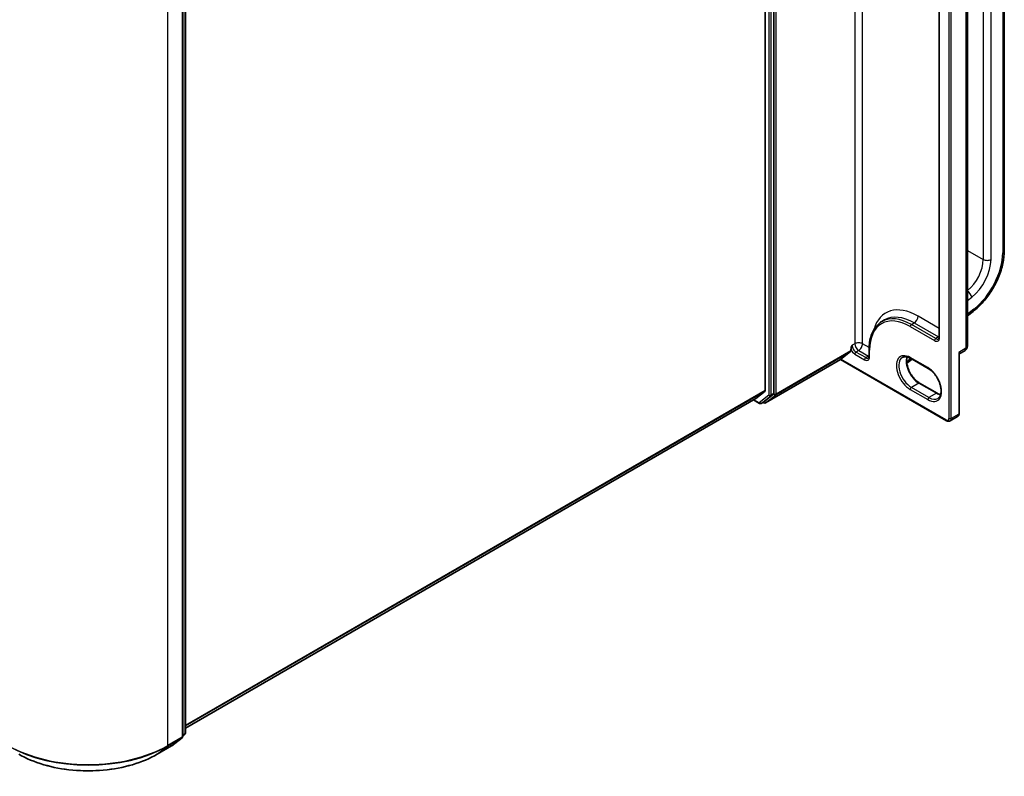
# Model space of a CAD drawing. Units: millimetres. Extents: x 7 to 8073, y 4 to 1690.
# Drawn here: x 85 to 103, y 99 to 113 of the extents above; entities that cross this region are included whole.
import ezdxf

# ---------------------------------------------------------------- set-up
doc = ezdxf.new("R2010")
doc.units = ezdxf.units.MM
doc.header["$LTSCALE"] = 0.5
doc.layers.add('Visible (ISO)', color=7, linetype='Continuous', lineweight=35)
doc.layers.add('Visible Narrow (ISO)', color=7, linetype='Continuous', lineweight=25)

msp = doc.modelspace()

# ---------------------------------------------------------------- linework, layer by layer
at = {"layer": 'Visible (ISO)'}
for p, q in [((102.73682, 108.71901), (102.73682, 124.64233)), ((98.54974, 106.12094), (98.54974, 123.63149)), ((98.39418, 123.59161), (98.39418, 106.17715)), ((102.06714, 106.98069), (102.06714, 122.66559)), ((101.55323, 122.33491), (101.55323, 107.14807)), ((87.8105, 99.89433), (87.8105, 117.42286)), ((87.86, 117.46694), (87.86, 99.95639)), ((102.06714, 107.53063), (102.17248, 107.61289)), ((100.51186, 107.42789), (100.56136, 107.45647)), ((99.76982, 106.74576), (99.94477, 106.88285)), ((99.94981, 106.89579), (99.94981, 106.91695)), ((100.28044, 106.92354), (100.28044, 106.80106)), ((101.91729, 105.76003), (101.91729, 106.82645)), ((101.92789, 106.84545), (102.01964, 106.89842)), ((98.39936, 105.95201), (99.76321, 106.73943)), ((99.76321, 106.73943), (99.76321, 106.73955)), ((99.76321, 106.73943), (101.68844, 105.6279)), ((100.96624, 106.67087), (101.0614, 106.74519)), ((101.03436, 106.76079), (101.35256, 106.57708)), ((101.51691, 106.1269), (101.19871, 106.31061)), ((98.22376, 106.03053), (98.38926, 106.1643)), ((98.3695, 105.97072), (98.5447, 106.108)), ((87.86, 100.04687), (98.22247, 106.02964)), ((98.17918, 106.00465), (98.28882, 105.94135)), ((98.31882, 105.94135), (98.36832, 105.96993)), ((98.36936, 105.95201), (98.35332, 105.96127)), ((101.75344, 105.62444), (101.88779, 105.702)), ((87.61241, 99.72451), (87.79901, 99.87071)), ((87.84851, 99.93278), (87.8105, 99.903)), ((87.34728, 99.57109), (87.60891, 99.72214))]:
    msp.add_line(p, q, dxfattribs=at)
for centre, radius, start, end in [((101.97214, 106.98069), 0.095, 300, 0), ((98.30382, 105.96733), 0.03, 240, 300), ((98.38436, 105.97799), 0.03, 240, 300), ((87.7805, 99.89433), 0.03, 308.080361, 0), ((87.83, 99.95639), 0.03, 308.080361, 0), ((87.59391, 99.74812), 0.03, 300, 308.080361)]:
    msp.add_arc(centre, radius, start, end, dxfattribs=at)
for centre, major_axis, ratio, start_param, end_param in [((99.9286, 106.90803), (0.015, -0.02598), 0.57735027, 0.08178438, 0.78539816), ((99.79104, 106.75801), (-0.02779, -0.01858), 0.07046304, 5.53250521, 6.23611899), ((98.37296, 106.18939), (0.015, -0.02598), 0.57735027, 0.09065989, 0.78539816), ((98.52853, 106.13319), (0.015, -0.02598), 0.57735027, 0.08178438, 0.78539816), ((98.20747, 106.05562), (0.015, -0.02598), 0.57735027, 0, 0.09065989), ((98.35332, 105.99591), (0.015, -0.02598), 0.57735027, 0, 0.08178438)]:
    msp.add_ellipse(centre, major_axis=major_axis, ratio=ratio, start_param=start_param, end_param=end_param, dxfattribs=at)
for points, knots in [([(102.17248, 107.61289), (102.23625, 107.66269), (102.29754, 107.72118), (102.41165, 107.85133), (102.46445, 107.92298), (102.55816, 108.07451), (102.59905, 108.15438), (102.66608, 108.31693), (102.69221, 108.3996), (102.72757, 108.56241), (102.73682, 108.64255), (102.73682, 108.71901)], [4.88692191, 4.88692191, 4.88692191, 4.88692191, 5.16617459, 5.16617459, 5.44542727, 5.44542727, 5.72467995, 5.72467995, 6.00393263, 6.00393263, 6.28318531, 6.28318531, 6.28318531, 6.28318531]), ([(100.51186, 107.42789), (100.48215, 107.41074), (100.45479, 107.38953), (100.40566, 107.33981), (100.38389, 107.31132), (100.34643, 107.24805), (100.33073, 107.21329), (100.3056, 107.13846), (100.29615, 107.0984), (100.28357, 107.01396), (100.28044, 106.96957), (100.28044, 106.92354)], [2.35619449, 2.35619449, 2.35619449, 2.35619449, 2.513274123, 2.513274123, 2.670353756, 2.670353756, 2.827433388, 2.827433388, 2.984513021, 2.984513021, 3.141592654, 3.141592654, 3.141592654, 3.141592654]), ([(101.54131, 107.11454), (101.54235, 107.11515), (101.54333, 107.11589), (101.54534, 107.11792), (101.54637, 107.11923), (101.54842, 107.12268), (101.54942, 107.12482), (101.55117, 107.13003), (101.55191, 107.13308), (101.55294, 107.14001), (101.55323, 107.14388), (101.55323, 107.14807)], [5.497787144, 5.497787144, 5.497787144, 5.497787144, 5.654866776, 5.654866776, 5.811946409, 5.811946409, 5.969026042, 5.969026042, 6.126105675, 6.126105675, 6.283185307, 6.283185307, 6.283185307, 6.283185307]), ([(100.26851, 106.76753), (100.26956, 106.76814), (100.27054, 106.76888), (100.27255, 106.77091), (100.27358, 106.77222), (100.27563, 106.77567), (100.27663, 106.77781), (100.27837, 106.78301), (100.27912, 106.78607), (100.28015, 106.79299), (100.28044, 106.79686), (100.28044, 106.80106)], [5.497787144, 5.497787144, 5.497787144, 5.497787144, 5.654866776, 5.654866776, 5.811946409, 5.811946409, 5.969026042, 5.969026042, 6.126105675, 6.126105675, 6.283185307, 6.283185307, 6.283185307, 6.283185307]), ([(101.92789, 106.84545), (101.92717, 106.84503), (101.92627, 106.84444), (101.92426, 106.84275), (101.92316, 106.84166), (101.92108, 106.839), (101.92012, 106.83743), (101.9186, 106.83413), (101.91806, 106.83241), (101.9174, 106.8292), (101.91729, 106.82771), (101.91729, 106.82645)], [0.0302386288, 0.0302386288, 0.0302386288, 0.0302386288, 0.0369580909, 0.0369580909, 0.043677553, 0.043677553, 0.0503970151, 0.0503970151, 0.0571164771, 0.0571164771, 0.0638359392, 0.0638359392, 0.0638359392, 0.0638359392]), ([(100.88686, 106.77838), (100.8938, 106.78238), (100.90128, 106.78545), (100.91753, 106.7897), (100.9263, 106.79088), (100.94516, 106.79108), (100.95524, 106.79011), (100.97646, 106.78582), (100.9876, 106.7825), (101.01057, 106.77344), (101.0224, 106.7677), (101.03436, 106.76079)], [3.926990817, 3.926990817, 3.926990817, 3.926990817, 4.08407045, 4.08407045, 4.241150082, 4.241150082, 4.398229715, 4.398229715, 4.555309348, 4.555309348, 4.71238898, 4.71238898, 4.71238898, 4.71238898]), ([(101.19871, 106.31061), (101.17552, 106.324), (101.15183, 106.34181), (101.10603, 106.38487), (101.08394, 106.41016), (101.04387, 106.46573), (101.0259, 106.49604), (100.99614, 106.5584), (100.98434, 106.59043), (100.96811, 106.65259), (100.96363, 106.68271), (100.96203, 106.73767), (100.96486, 106.76252), (100.97101, 106.78459), (100.97131, 106.78565), (100.97163, 106.7867)], [1.57079633, 1.57079633, 1.57079633, 1.57079633, 1.87521985, 1.87521985, 2.18211129, 2.18211129, 2.49111152, 2.49111152, 2.8002451, 2.8002451, 3.10747452, 3.10747452, 3.41202337, 3.41202337, 3.42748672, 3.42748672, 3.42748672, 3.42748672]), ([(101.35256, 106.57708), (101.37575, 106.56369), (101.39945, 106.54588), (101.44525, 106.50282), (101.46733, 106.47753), (101.50741, 106.42196), (101.52537, 106.39165), (101.55514, 106.32929), (101.56693, 106.29726), (101.58317, 106.2351), (101.58765, 106.20498), (101.58925, 106.15002), (101.58642, 106.12517), (101.57461, 106.0828), (101.56559, 106.06549), (101.54728, 106.04381), (101.53912, 106.03698), (101.53006, 106.03175)], [4.71238898, 4.71238898, 4.71238898, 4.71238898, 5.0168125, 5.0168125, 5.32370395, 5.32370395, 5.63270417, 5.63270417, 5.94183775, 5.94183775, 6.24906717, 6.24906717, 6.55361602, 6.55361602, 6.86347251, 6.86347251, 7.06858347, 7.06858347, 7.06858347, 7.06858347]), ([(101.57965, 106.101), (101.5708, 106.1031), (101.56161, 106.10601), (101.5407, 106.11425), (101.52888, 106.11999), (101.51691, 106.1269)], [1.284902258, 1.284902258, 1.284902258, 1.284902258, 1.413716694, 1.413716694, 1.570796327, 1.570796327, 1.570796327, 1.570796327]), ([(101.88779, 105.702), (101.89198, 105.70442), (101.89582, 105.70742), (101.90252, 105.71419), (101.90536, 105.71796), (101.91005, 105.72586), (101.91189, 105.73), (101.91472, 105.73842), (101.91571, 105.74271), (101.91699, 105.75133), (101.91729, 105.75568), (101.91729, 105.76003)], [5.497787144, 5.497787144, 5.497787144, 5.497787144, 5.654866776, 5.654866776, 5.811946409, 5.811946409, 5.969026042, 5.969026042, 6.126105675, 6.126105675, 6.283185307, 6.283185307, 6.283185307, 6.283185307]), ([(101.75344, 105.62444), (101.74925, 105.62202), (101.74473, 105.62018), (101.73552, 105.61777), (101.73083, 105.61719), (101.72165, 105.61709), (101.71714, 105.61757), (101.70844, 105.61933), (101.70423, 105.62061), (101.69612, 105.62381), (101.69221, 105.62573), (101.68844, 105.6279)], [0.785398163, 0.785398163, 0.785398163, 0.785398163, 0.942477796, 0.942477796, 1.099557429, 1.099557429, 1.256637061, 1.256637061, 1.413716694, 1.413716694, 1.570796327, 1.570796327, 1.570796327, 1.570796327]), ([(84.83376, 99.57109), (84.96615, 99.49465), (85.11892, 99.43063), (85.45067, 99.33304), (85.6296, 99.29949), (85.99654, 99.26594), (86.1845, 99.26594), (86.55144, 99.29949), (86.73037, 99.33304), (87.06212, 99.43063), (87.21488, 99.49465), (87.34728, 99.57109)], [3.14159265, 3.14159265, 3.14159265, 3.14159265, 3.45575192, 3.45575192, 3.76991118, 3.76991118, 4.08407045, 4.08407045, 4.39822972, 4.39822972, 4.71238898, 4.71238898, 4.71238898, 4.71238898])]:
    msp.add_open_spline(points, degree=3, knots=knots, dxfattribs=at)
msp.add_open_spline([(99.94981, 106.91695), (99.94981, 106.94011), (99.96139, 106.97115), (99.97103, 106.99702)], degree=3, dxfattribs=at)
at = {"layer": 'Visible Narrow (ISO)'}
for p, q in [((102.70753, 124.60151), (102.70753, 108.67819)), ((100.02052, 124.37615), (100.02052, 107.0256)), ((102.35398, 124.47903), (102.35398, 108.55571)), ((102.4954, 108.55571), (102.4954, 124.47903)), ((100.16194, 107.0256), (100.16194, 124.30885)), ((98.59217, 106.11195), (98.59217, 123.64048)), ((98.45782, 123.60291), (98.45782, 106.09236)), ((98.50024, 106.09236), (98.50024, 123.60291)), ((101.73172, 123.59231), (101.73172, 105.67021)), ((101.77415, 105.67021), (101.77415, 123.59231)), ((102.03931, 122.62681), (102.03931, 106.94191)), ((101.56202, 107.13583), (101.56202, 122.32266)), ((87.80172, 117.41061), (87.80172, 99.88208)), ((87.85122, 117.45469), (87.85122, 99.94414)), ((87.54009, 99.73103), (87.54009, 117.25956)), ((102.06714, 108.72132), (102.35398, 108.55571)), ((102.06714, 107.81019), (102.14481, 107.87084)), ((101.55323, 107.3042), (101.16957, 107.5257)), ((102.18164, 107.65088), (102.06714, 107.56146)), ((101.02815, 107.33791), (101.47009, 107.08275)), ((101.04936, 107.37465), (101.09886, 107.40323)), ((101.49131, 107.1195), (101.04936, 107.37465)), ((101.09886, 107.40323), (101.5408, 107.14807)), ((100.02052, 107.0256), (99.97103, 106.99702)), ((100.28099, 106.95687), (100.16194, 107.0256)), ((101.5408, 107.14807), (101.49131, 107.1195)), ((98.58713, 106.09901), (99.94477, 106.88285)), ((99.94981, 106.89579), (98.59217, 106.11195)), ((100.02052, 106.8378), (100.1973, 106.73574)), ((100.09123, 106.90312), (100.04174, 106.87455)), ((100.21851, 106.77248), (100.04174, 106.87455)), ((100.09123, 106.90312), (100.26801, 106.80106)), ((100.26801, 106.80106), (100.21851, 106.77248)), ((100.28922, 106.78881), (100.28922, 106.91129)), ((102.03931, 106.94191), (101.9085, 106.86638)), ((101.9085, 106.86638), (101.9085, 105.74778)), ((99.76321, 106.73955), (98.40053, 105.9528)), ((101.68222, 105.64164), (99.76982, 106.74576)), ((101.03869, 106.75829), (100.96332, 106.69943)), ((101.34635, 106.59081), (101.02815, 106.77453)), ((101.18371, 106.30912), (101.04936, 106.23156)), ((101.18371, 106.30912), (101.50191, 106.12541)), ((98.39418, 106.17715), (87.86, 100.09524)), ((87.86, 100.08523), (98.38926, 106.1643)), ((98.45782, 106.09236), (98.28261, 105.95508)), ((98.32, 105.94214), (98.49521, 106.07942)), ((98.40053, 105.9528), (98.58713, 106.09901)), ((98.49521, 106.07942), (98.5447, 106.108)), ((98.54974, 106.12094), (98.50024, 106.09236)), ((98.54974, 106.11195), (98.5447, 106.108)), ((98.54974, 106.12094), (98.54974, 106.11195)), ((101.02815, 106.19481), (101.34635, 106.0111)), ((101.36756, 106.04784), (101.04936, 106.23156)), ((101.50191, 106.12541), (101.36756, 106.04784)), ((98.22376, 106.03053), (87.86, 100.04701)), ((98.28261, 105.95508), (98.18797, 106.00972)), ((98.3695, 105.97072), (98.32, 105.94214)), ((98.36314, 105.96574), (98.36211, 105.96634)), ((98.3695, 105.97072), (98.36314, 105.96574)), ((101.9085, 105.74778), (101.77415, 105.67021)), ((87.53505, 99.71809), (87.79668, 99.86914)), ((87.80172, 99.88208), (87.54009, 99.73103)), ((87.79668, 99.86914), (87.61008, 99.72293)), ((87.85122, 99.94414), (87.8105, 99.92064)), ((87.84618, 99.93121), (87.8105, 99.90325)), ((87.8105, 99.91061), (87.84618, 99.93121)), ((87.61008, 99.72293), (87.34845, 99.57188)), ((87.34845, 99.57188), (87.53505, 99.71809))]:
    msp.add_line(p, q, dxfattribs=at)
for centre, major_axis, ratio, start_param, end_param in [((102.07113, 108.31076), (-0.45, -0.77942), 0.57735027, 0.95993109, 2.35619449), ((102.63682, 108.71901), (0.1, 0), 0.57735027, 5.49778714, 6.28318531), ((102.00042, 108.35159), (-0.25, -0.43301), 0.57735027, 0.97523695, 2.35619449), ((102.07113, 108.31076), (0.3, 0.51962), 0.57735027, 4.10152374, 5.49778714), ((102.42469, 108.59654), (-0.1, 0), 0.57735027, 0.78539816, 2.35619449), ((102.0741, 107.91167), (-0.06155, 0.07881), 0.4683232, 3.85371057, 5.34966119), ((101.16957, 106.56632), (-0.5875, 1.01758), 0.57735027, 5.49778714, 6.7957291), ((101.04936, 106.49692), (-0.5375, 0.93098), 0.57735027, 5.49778714, 6.28318531), ((101.09886, 106.52549), (-0.5375, 0.93098), 0.57735027, 5.49778714, 6.28318531), ((101.09886, 107.48488), (0.05, 0.0866), 0.57735027, 3.92699082, 5.49778714), ((102.11093, 107.69171), (0.06155, -0.07881), 0.4683232, 0, 0.71211791), ((101.02815, 106.48467), (-0.5225, 0.905), 0.57735027, 5.49778714, 7.06858347), ((101.04936, 107.35016), (-0.015, -0.02598), 0.57735027, 3.92699082, 5.49778714), ((101.5408, 107.22972), (0.05, 0.0866), 0.57735027, 3.92699082, 4.1036441), ((100.04174, 106.9562), (-0.05, 0.0866), 0.57735027, 0.78539816, 2.35619449), ((100.09123, 106.98477), (0.1, 0), 0.57735027, 0.78539816, 2.35619449), ((100.09123, 106.98477), (0.05, -0.0866), 0.57735027, 3.92699082, 5.49778714), ((100.09123, 106.98477), (-0.05, -0.0866), 0.57735027, 0.78539816, 2.35619449), ((101.47009, 107.1889), (0.065, -0.11258), 0.57735027, 5.49778714, 7.06858347), ((101.49131, 107.095), (-0.015, -0.02598), 0.57735027, 3.92699082, 5.49778714), ((101.49131, 107.20115), (0.05, -0.0866), 0.57735027, 5.49778714, 6.28318531), ((101.5408, 107.22972), (0.05, -0.0866), 0.57735027, 5.49778714, 5.67166064), ((101.58323, 107.14807), (-0.03, 0), 0.57735027, 0, 0.78539816), ((101.97214, 106.98069), (0.095, 0), 0.57735027, 5.49778714, 6.28318531), ((100.02052, 106.94395), (0.065, -0.11258), 0.57735027, 4.62015072, 5.49778714), ((100.04174, 106.85005), (-0.015, -0.02598), 0.57735027, 3.92699082, 5.49778714), ((100.26801, 106.88271), (0.05, 0.0866), 0.57735027, 3.92699082, 4.1036441), ((100.26801, 106.88271), (0.05, -0.0866), 0.57735027, 5.49778714, 5.67166064), ((100.31044, 106.92354), (-0.03, 0), 0.57735027, 0, 0.78539816), ((100.31044, 106.80106), (-0.03, 0), 0.57735027, 0, 0.78539816), ((101.02815, 106.48467), (-0.1775, 0.30744), 0.57735027, 5.49778714, 8.6393798), ((101.97214, 106.98069), (0.0475, -0.08227), 0.57735027, 0, 0.78539816), ((100.1973, 106.84189), (0.065, -0.11258), 0.57735027, 5.49778714, 7.06858347), ((100.21851, 106.74799), (-0.015, -0.02598), 0.57735027, 3.92699082, 5.49778714), ((100.21851, 106.85413), (0.05, -0.0866), 0.57735027, 5.49778714, 6.28318531), ((101.04936, 106.49692), (-0.1625, 0.28146), 0.57735027, 0, 2.35619449), ((101.18371, 106.57448), (0.1625, -0.28146), 0.57735027, 3.58855191, 5.49778714), ((101.04936, 106.78677), (-0.015, -0.02598), 0.57735027, 5.49778714, 6.28318531), ((101.36756, 106.60306), (-0.015, -0.02598), 0.57735027, 5.49778714, 6.28318531), ((101.34635, 106.30096), (0.1775, -0.30744), 0.57735027, 5.49778714, 8.6393798), ((101.18371, 106.28463), (0.015, 0.02598), 0.57735027, 0, 0.78539816), ((98.47903, 106.10461), (-0.03, 0), 0.57735027, 0.78539816, 2.35619449), ((98.47903, 106.10461), (0.0185, -0.02361), 0.81376746, 4.59736724, 6.16816356), ((98.47903, 106.10461), (0.015, -0.02598), 0.57735027, 0.08178438, 0.78539816), ((98.57095, 106.1242), (0.0185, -0.02361), 0.81376746, 4.59736724, 6.16816356), ((98.57095, 106.1242), (-0.03, 0), 0.57735027, 0.78539816, 2.35619449), ((98.57095, 106.1242), (0.015, -0.02598), 0.57735027, 0.08178438, 0.78539816), ((101.04936, 106.20706), (-0.015, -0.02598), 0.57735027, 3.92699082, 5.49778714), ((101.50191, 106.10092), (0.015, 0.02598), 0.57735027, 0, 0.78539816), ((101.50191, 106.39077), (0.1625, -0.28146), 0.57735027, 5.49778714, 5.83622605), ((98.30382, 105.96733), (0.0185, -0.02361), 0.81376746, 4.59736724, 6.16816356), ((98.30382, 105.96733), (-0.015, -0.02598), 0.57735027, 5.49778714, 6.28318531), ((98.30382, 105.96733), (0.015, -0.02598), 0.57735027, 0, 0.08178438), ((98.38436, 105.97799), (0.0185, -0.02361), 0.81376746, 4.59736724, 6.16816356), ((98.38436, 105.97799), (-0.015, -0.02598), 0.57735027, 5.49778714, 6.28318531), ((98.38436, 105.97799), (0.015, -0.02598), 0.57735027, 0, 0.08178438), ((101.36756, 106.02335), (-0.015, -0.02598), 0.57735027, 3.92699082, 5.49778714), ((101.36756, 106.31321), (0.1625, -0.28146), 0.57735027, 5.49778714, 6.28318531), ((101.83779, 105.78861), (0.05, -0.0866), 0.57735027, 0, 0.78539816), ((101.88729, 105.76003), (0.03, 0), 0.57735027, 5.49778714, 6.28318531), ((101.68222, 105.69879), (0.035, -0.06062), 0.57735027, 5.49778714, 7.06858347), ((101.70344, 105.65388), (-0.015, -0.02598), 0.57735027, 5.49778714, 6.28318531), ((101.75293, 105.68246), (0.03, 0), 0.57735027, 3.92699082, 5.49778714), ((101.70344, 105.71104), (0.05, -0.0866), 0.57735027, 0, 0.78539816), ((87.7805, 99.89433), (0.015, -0.02598), 0.57735027, 0.08178438, 0.78539816), ((87.7805, 99.89433), (0.0185, -0.02361), 0.81376746, 6.16816356, 6.28318531), ((87.7805, 99.89433), (0.03, 0), 0.57735027, 5.49778714, 6.28318531), ((87.83, 99.95639), (0.015, -0.02598), 0.57735027, 0.08178438, 0.78539816), ((87.83, 99.95639), (0.0185, -0.02361), 0.81376746, 6.16816356, 6.28318531), ((87.83, 99.95639), (0.03, 0), 0.57735027, 5.49778714, 6.28318531), ((86.09052, 100.56794), (-2.05, 0), 0.57735027, 0.78539816, 2.35619449), ((86.09052, 100.55209), (2.04288, 0), 0.57735027, 3.92699082, 5.49778714), ((87.51888, 99.74328), (0.015, -0.02598), 0.57735027, 0.08178438, 0.78539816), ((87.59391, 99.74812), (0.015, -0.02598), 0.57735027, 0, 0.08178438), ((87.59391, 99.74812), (0.0185, -0.02361), 0.81376746, 6.16816356, 6.28318531), ((86.09052, 100.29815), (-1.77899, 0), 0.57735027, 0.78539816, 2.35619449), ((87.33228, 99.59707), (0.015, -0.02598), 0.57735027, 0, 0.08178438)]:
    msp.add_ellipse(centre, major_axis=major_axis, ratio=ratio, start_param=start_param, end_param=end_param, dxfattribs=at)
for points, knots in [([(101.92789, 106.84545), (101.92861, 106.84587), (101.92908, 106.84633), (101.92997, 106.84817), (101.92915, 106.84984), (101.92564, 106.85369), (101.92311, 106.85581), (101.91675, 106.86064), (101.91287, 106.86337), (101.9085, 106.86638)], [0.030238629, 0.030238629, 0.030238629, 0.030238629, 0.043603326, 0.043603326, 0.078485986, 0.078485986, 0.110503294, 0.110503294, 0.143069037, 0.143069037, 0.143069037, 0.143069037]), ([(101.9085, 106.86638), (101.91068, 106.86036), (101.91254, 106.8545), (101.9154, 106.84339), (101.91642, 106.8381), (101.91716, 106.83081), (101.91729, 106.82859), (101.91729, 106.82644)], [-0.1430690372, -0.1430690372, -0.1430690372, -0.1430690372, -0.1105032943, -0.1105032943, -0.078485986, -0.078485986, -0.0638359392, -0.0638359392, -0.0638359392, -0.0638359392])]:
    msp.add_open_spline(points, degree=3, knots=knots, dxfattribs=at)

doc.saveas('drawing.dxf')
